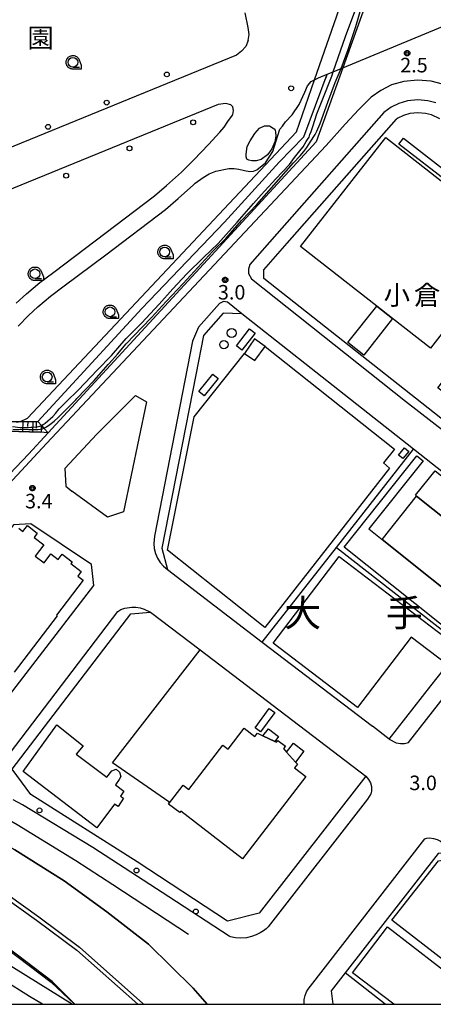
# Model space of a CAD drawing. Extents: x -12000 to -10000, y 97500 to 99000.
# Drawn here: x -11812 to -11705, y 97500 to 97754 of the extents above; entities that cross this region are included whole.
import ezdxf
from ezdxf.enums import TextEntityAlignment as Align

# ---------------------------------------------------------------- set-up
doc = ezdxf.new("R2010")
doc.units = 0
for name, color, linetype in [('2101000', 7, 'Continuous'), ('2101001', 8, 'Continuous'), ('2106000', 3, 'Continuous'), ('2203000', 5, 'Continuous'), ('2203990', 5, 'Continuous'), ('2213000', 7, 'Continuous'), ('2226000', 7, 'Continuous'), ('2238000', 3, 'Continuous'), ('3001000', 4, 'Continuous'), ('3002000', 5, 'Continuous'), ('3003000', 7, 'Continuous'), ('3004000', 5, 'Continuous'), ('4231000', 7, 'Continuous'), ('6101110', 6, 'Continuous'), ('6101121', 250, 'Continuous'), ('6101990', 6, 'Continuous'), ('6110000', 1, 'Continuous'), ('6110110', 1, 'Continuous'), ('6110120', 1, 'Continuous'), ('6130000', 3, 'Continuous'), ('6331000', 3, 'Continuous'), ('7102000', 6, 'Continuous'), ('7102001', 250, 'Continuous'), ('7312000', 1, 'Continuous'), ('8114000', 7, 'Continuous'), ('8131000', 4, 'Continuous'), ('8162000', 4, 'Continuous'), ('999', 7, 'Continuous'), ('CLIP_BOX', 4, 'Continuous')]:
    doc.layers.add(name, color=color, linetype=linetype)
doc.styles.add('Dm_Anotation', font='romans.shx', dxfattribs={"bigfont": 'PSCDM.shx'})
doc.styles.add('ＭＳ ゴシック', font='MS Gothic.ttf')

# ---------------------------------------------------------------- blocks, each defined once
blk = doc.blocks.new('223800')
at = {"layer": '2238000'}
blk.add_circle((0, 0), 0.25, dxfattribs=at)
blk = doc.blocks.new('633100')
at = {"layer": '6331000'}
blk.add_lwpolyline([(0, -0.5), (0.67, -0.5)], dxfattribs=at)
blk.add_circle((0, 0), 0.5, dxfattribs=at)
at = {"layer": 'CLIP_BOX'}
blk.add_lwpolyline([(0.87, -0.3), (0.87, -0.7), (0, -0.7), (-0.07, -0.7), (-0.15, -0.68), (-0.22, -0.67), (-0.28, -0.64), (-0.35, -0.61), (-0.41, -0.56), (-0.47, -0.52), (-0.52, -0.47), (-0.57, -0.41), (-0.61, -0.35), (-0.64, -0.28), (-0.67, -0.21), (-0.69, -0.14), (-0.7, -0.07), (-0.7, 0), (-0.7, 0.08), (-0.68, 0.15), (-0.66, 0.22), (-0.64, 0.28), (-0.61, 0.35), (-0.56, 0.41), (-0.52, 0.47), (-0.47, 0.52), (-0.41, 0.57), (-0.35, 0.61), (-0.28, 0.64), (-0.21, 0.67), (-0.15, 0.68), (-0.07, 0.7), (0, 0.7), (0.07, 0.7), (0.15, 0.69), (0.22, 0.67), (0.28, 0.64), (0.36, 0.6), (0.42, 0.56), (0.47, 0.52), (0.52, 0.46), (0.57, 0.41), (0.61, 0.35), (0.65, 0.27)], close=True, dxfattribs=at)
blk = doc.blocks.new('731200')
at = {"layer": '7312000'}
blk.add_circle((0, 0), 0.15, dxfattribs=at)
at = {"layer": 'CLIP_BOX'}
blk.add_lwpolyline([(-0.21, -0.18), (-0.22, -0.17), (-0.24, -0.14), (-0.25, -0.11), (-0.26, -0.09), (-0.26, -0.07), (-0.27, -0.06), (-0.27, -0.03), (-0.27, -0.01), (-0.27, 0.02), (-0.27, 0.05), (-0.27, 0.07), (-0.26, 0.09), (-0.25, 0.1), (-0.25, 0.12), (-0.24, 0.14), (-0.23, 0.15), (-0.22, 0.17), (-0.2, 0.19), (-0.19, 0.2), (-0.17, 0.22), (-0.15, 0.23), (-0.14, 0.24), (-0.11, 0.25), (-0.1, 0.26), (-0.08, 0.26), (-0.06, 0.27), (-0.04, 0.27), (-0.02, 0.27), (0, 0.27), (0.02, 0.27), (0.04, 0.27), (0.06, 0.27), (0.08, 0.26), (0.11, 0.25), (0.12, 0.25), (0.14, 0.23), (0.16, 0.22), (0.18, 0.21), (0.19, 0.19), (0.21, 0.18), (0.22, 0.16), (0.23, 0.15), (0.25, 0.12), (0.26, 0.1), (0.26, 0.08), (0.27, 0.06), (0.27, 0.03), (0.27, 0.01), (0.27, -0.01), (0.27, -0.02), (0.27, -0.05), (0.27, -0.07), (0.26, -0.09), (0.25, -0.12), (0.23, -0.15), (0.22, -0.17), (0.2, -0.18), (0.19, -0.2), (0.17, -0.21), (0.15, -0.23), (0.14, -0.24), (0.12, -0.25), (0.11, -0.25), (0.09, -0.26), (0.07, -0.27), (0.04, -0.27), (0.03, -0.27), (0.01, -0.27), (-0.01, -0.27), (-0.02, -0.27), (-0.04, -0.27), (-0.06, -0.27), (-0.09, -0.26), (-0.1, -0.26), (-0.12, -0.25), (-0.13, -0.24), (-0.15, -0.23), (-0.17, -0.22), (-0.18, -0.21), (-0.2, -0.19)], close=True, dxfattribs=at)

msp = doc.modelspace()

# ---------------------------------------------------------------- linework, layer by layer
at = {"layer": '2101000', "flags": 128}
for points in [[(-11728.79, 97741.76), (-11735.67, 97722.66), (-11804.85, 97647.55), (-11809.94, 97642.02), (-11819.78, 97631.78), (-11827.95, 97623.37)], [(-11703.71, 97728.62), (-11705.87, 97729.6), (-11707.39, 97729.99), (-11709.4, 97730.17), (-11711.46, 97729.96), (-11713.13, 97729.49), (-11714.57, 97728.75), (-11714.89, 97728.52)], [(-11672.06, 97626.53), (-11749.19, 97687.39), (-11749.18, 97689.6), (-11743.12, 97696.51), (-11714.89, 97728.52)], [(-11766.77, 97662.49), (-11775.5, 97617.79), (-11774.11, 97612.22), (-11749.58, 97593.5), (-11721.11, 97571.78)], [(-11792.36, 97647.18), (-11782.32, 97657.17), (-11779.49, 97655.57), (-11785.46, 97627.1), (-11789.56, 97625.76), (-11798.78, 97632.44)], [(-11792.36, 97647.18), (-11800.55, 97638.35), (-11800.36, 97633.73), (-11798.78, 97632.44)], [(-11716.79, 97568.48), (-11706.03, 97582.22), (-11697.85, 97592.52), (-11685.3, 97608.3), (-11677.47, 97617.25), (-11710.51, 97643.31)], [(-12000, 97642.32), (-11983.34, 97633.15), (-11956.49, 97618.45), (-11943.89, 97611.55), (-11917.64, 97597.16), (-11900.36, 97587.63), (-11891.28, 97582.62), (-11874.46, 97573.4), (-11864.93, 97568.18), (-11840.51, 97555.02), (-11838.46, 97553.91), (-11830.2, 97549.25), (-11824.21, 97545.88), (-11813.46, 97539.84), (-11800.74, 97531.91), (-11789.7, 97523.87), (-11778.97, 97515.55), (-11767.47, 97504.2), (-11763.82, 97500)], [(-11828.47, 97565.34), (-11824.69, 97567.16), (-11793.09, 97608.14), (-11793.72, 97613.55), (-11809.33, 97624.05), (-11813.82, 97623.75), (-11825.79, 97607.97), (-11827.58, 97608.82)], [(-11798.03, 97500), (-11803.89, 97505.92), (-11815.27, 97514.57), (-11825.57, 97522.45), (-11838.25, 97530.77), (-11848.1, 97536.77), (-11849.59, 97537.63), (-11873.31, 97551.26), (-11883.54, 97556.91), (-11900.27, 97566.15), (-11909.15, 97571.07), (-11926.41, 97580.65), (-11952.82, 97595.3), (-11965.22, 97602.11), (-11992.76, 97617.22), (-12000, 97621.16)], [(-12000, 97620.75), (-11992.54, 97616.74), (-11965.01, 97601.59), (-11953.09, 97595.03), (-11926.78, 97580.53), (-11909.23, 97570.92), (-11900.32, 97566.04), (-11883.66, 97556.71), (-11873.46, 97551), (-11849.73, 97537.36), (-11848.25, 97536.51), (-11838.41, 97530.52), (-11825.74, 97522.21), (-11815.45, 97514.33), (-11804.08, 97505.69), (-11798.09, 97500)], [(-11809.39, 97554.16), (-11814.17, 97560.72), (-11783.54, 97600.84), (-11778.42, 97601.25), (-11765.66, 97591.54), (-11722.84, 97558.94), (-11750.39, 97523.54), (-11758.59, 97521.47), (-11781.93, 97536.75), (-11809.39, 97554.16)], [(-11716.79, 97568.48), (-11721.11, 97571.78)], [(-11646.97, 97500), (-11668.72, 97516.16), (-11699.88, 97539.31), (-11704.17, 97538.96), (-11728.17, 97508.13), (-11731.82, 97503.44), (-11731.36, 97500)], [(-11839.51, 97521.51), (-11836.96, 97523.23), (-11832.88, 97520.81), (-11832.23, 97520.44), (-11822.77, 97514.98), (-11798.59, 97500)]]:
    msp.add_lwpolyline(points, dxfattribs=at)
at = {"layer": '2101001', "flags": 128}
for points in [[(-11721.51, 97761.99), (-11728.79, 97741.76)], [(-11710.51, 97643.31), (-11754.86, 97678.29), (-11759.73, 97678.47), (-11764.78, 97672.7), (-11766.77, 97662.49)], [(-11768.65, 97518), (-11788.23, 97530.86), (-11797.74, 97537.02), (-11812.86, 97546.34), (-11837.57, 97560.65), (-11838.46, 97561.16), (-11861.28, 97573.73), (-11866.29, 97576.52), (-11871.22, 97579.27), (-11887.97, 97588.6), (-11897.17, 97593.63), (-11914.27, 97602.98), (-11940.73, 97617.36), (-11952.93, 97623.99), (-11980.13, 97638.75), (-12000, 97649.83)]]:
    msp.add_lwpolyline(points, dxfattribs=at)
at = {"layer": '2106000', "flags": 128}
for points in [[(-11753.25, 97748.83), (-11753, 97750.33), (-11753.2, 97752.16), (-11753.99, 97755.98)], [(-11753.25, 97748.83), (-11753.84, 97747.28), (-11754.92, 97746.09), (-11756.28, 97745.01), (-11893.05, 97689.18)], [(-11812.61, 97675.04), (-11809.99, 97677.85), (-11807.53, 97680.07), (-11804.27, 97682.82), (-11800.77, 97685.45), (-11790.02, 97693.52), (-11774.61, 97705.2), (-11771.34, 97708), (-11767.39, 97711.54), (-11766.95, 97711.98), (-11764.82, 97713.42), (-11763.3, 97714.38), (-11761.55, 97715.11), (-11758.23, 97715.75), (-11756.82, 97715.79), (-11755.67, 97715.64), (-11754.17, 97715.29), (-11752.81, 97715), (-11751.86, 97715.06), (-11750.99, 97715.43), (-11748.78, 97717.27), (-11746.87, 97720.13), (-11745.54, 97724.26), (-11745.02, 97725.92), (-11744.39, 97726.68), (-11743.56, 97727.81), (-11741.91, 97729.6), (-11740.08, 97732.32), (-11738.59, 97735.5), (-11737.87, 97737.12), (-11736.96, 97738.23), (-11736.08, 97738.66), (-11735.11, 97739.14), (-11732.79, 97740.1)], [(-11760.95, 97732.3), (-11892.31, 97678.68)], [(-11813.15, 97681.05), (-11810.5, 97683.46), (-11807.07, 97686.35), (-11803.47, 97689.05), (-11792.73, 97697.11), (-11777.43, 97708.71), (-11774.3, 97711.38), (-11770.49, 97714.81), (-11767.3, 97718.02), (-11763.45, 97721.94), (-11760.53, 97725.16), (-11759.46, 97726.45), (-11758.45, 97727.91), (-11757.31, 97729.55), (-11757.22, 97729.7), (-11757.01, 97730.75), (-11757.17, 97731.68), (-11757.7, 97732.23), (-11759.03, 97732.56), (-11760.95, 97732.3)]]:
    msp.add_lwpolyline(points, dxfattribs=at)
at = {"layer": '2203000', "flags": 128}
for points in [[(-11732.79, 97740.1), (-11731.24, 97740.74), (-11729.23, 97741.58), (-11728.79, 97741.76), (-11704.06, 97752.02), (-11703.03, 97752.45), (-11701.6, 97753.04), (-11700.14, 97753.65)], [(-11763.82, 97500), (-11767.47, 97504.2), (-11778.97, 97515.55), (-11789.7, 97523.87), (-11800.74, 97531.91), (-11813.46, 97539.84), (-11824.21, 97545.88), (-11830.2, 97549.25), (-11838.46, 97553.91), (-11840.51, 97555.02), (-11864.93, 97568.18), (-11874.46, 97573.4), (-11891.28, 97582.62), (-11900.36, 97587.63), (-11917.64, 97597.16), (-11943.89, 97611.55), (-11956.49, 97618.45), (-11983.34, 97633.15), (-12000, 97642.32)], [(-12000, 97621.16), (-11992.76, 97617.22), (-11965.22, 97602.11), (-11952.82, 97595.3), (-11926.41, 97580.65), (-11909.15, 97571.07), (-11900.27, 97566.15), (-11883.63, 97556.75), (-11874.23, 97551.44), (-11873.46, 97551), (-11849.73, 97537.36), (-11848.25, 97536.51), (-11838.41, 97530.52), (-11825.74, 97522.21), (-11815.45, 97514.33), (-11804.08, 97505.69), (-11798.09, 97500)]]:
    msp.add_lwpolyline(points, dxfattribs=at)
at = {"layer": '2203990', "flags": 128}
msp.add_lwpolyline([(-11732.79, 97740.1), (-11733.36, 97738.71)], dxfattribs=at)
at = {"layer": '2213000', "flags": 128}
for points in [[(-11703.05, 97737.54), (-11705.96, 97738.3), (-11709.46, 97738.6), (-11713.04, 97738.25), (-11716.23, 97737.34), (-11718.93, 97735.95), (-11721.45, 97734.17), (-11724.62, 97731.02), (-11728.2, 97727.25), (-11733.06, 97721.75), (-11805.3, 97644.82), (-11830.35, 97617.85)], [(-11704.76, 97732.72), (-11706.82, 97733.26), (-11709.43, 97733.48), (-11712.08, 97733.22), (-11714.35, 97732.57), (-11716.28, 97731.58), (-11718.16, 97730.25), (-11718.19, 97730.22), (-11745.82, 97698.89), (-11752.77, 97690.96), (-11753.11, 97689.79), (-11753.14, 97688.7), (-11752.37, 97687.3), (-11712.58, 97655.73), (-11670.51, 97623.08)], [(-11754.86, 97678.29), (-11758.61, 97681.24), (-11759.59, 97681.4), (-11760.67, 97680.96), (-11766.1, 97674.79), (-11767.62, 97671.19), (-11777.45, 97620.85), (-11777.61, 97618.99), (-11777.49, 97617.68), (-11777.16, 97616.41), (-11776.65, 97615.2), (-11775.96, 97614.08), (-11775.11, 97613.08), (-11774.11, 97612.22)], [(-11716.79, 97568.48), (-11714.98, 97567.52), (-11713.89, 97567.31), (-11712.88, 97567.36), (-11711.8, 97567.55), (-11702.5, 97579.44), (-11681.84, 97605.42), (-11675.78, 97612.35), (-11675.52, 97613.02), (-11675.52, 97613.92), (-11675.77, 97615.03), (-11676.64, 97616.36), (-11677.47, 97617.25)], [(-11817.68, 97561.06), (-11786.9, 97601.38), (-11786.11, 97601.96), (-11785.08, 97602.28), (-11783.29, 97602.54), (-11782.22, 97602.55), (-11781.12, 97602.33), (-11780.07, 97602.01), (-11778.42, 97601.25)], [(-11722.84, 97558.94), (-11722.12, 97558.05), (-11721.66, 97557.17), (-11721.36, 97556.23), (-11721.36, 97555.02), (-11721.52, 97554.3), (-11722.39, 97553), (-11748.08, 97519.99), (-11748.62, 97519.46), (-11749.26, 97518.94), (-11750.14, 97518.46), (-11751.18, 97517.91), (-11752.39, 97517.48), (-11753.69, 97517.2), (-11755.26, 97517.1), (-11756.49, 97517.18), (-11757.83, 97517.46), (-11758.1, 97517.57), (-11773.7, 97527.71), (-11793.38, 97540.46), (-11811.54, 97551.49), (-11813.93, 97552.75)], [(-11738.78, 97500), (-11738.8, 97500.12), (-11738.76, 97501.23), (-11738.54, 97502.3), (-11738.19, 97503.18), (-11737.78, 97503.93), (-11707.58, 97542.72), (-11707.09, 97542.9), (-11706.34, 97542.96), (-11705.39, 97542.82), (-11704.46, 97542.55), (-11703.53, 97542.13), (-11699.88, 97539.31)], [(-11806.34, 97500), (-11809.74, 97502.02), (-11823.44, 97510.59), (-11832.96, 97516.48), (-11839.51, 97521.51)]]:
    msp.add_lwpolyline(points, dxfattribs=at)
at = {"layer": '2226000', "flags": 128}
for points in [[(-12000, 97632.24), (-11987.67, 97625.49), (-11962.2, 97611.46), (-11948.16, 97603.72), (-11921.97, 97589.18), (-11904.56, 97579.71), (-11895.61, 97574.85), (-11878.8, 97565.52), (-11869.31, 97560.25), (-11844.87, 97546.67), (-11843.12, 97545.7), (-11819.3, 97531.08), (-11807.28, 97522.56), (-11796.83, 97514.72), (-11780.44, 97500.22), (-11780.25, 97500)], [(-12000, 97631.09), (-11988.15, 97624.61), (-11963.04, 97610.78), (-11948.65, 97602.85), (-11922.45, 97588.3), (-11905.03, 97578.83), (-11896.1, 97573.97), (-11879.29, 97564.64), (-11869.8, 97559.37), (-11845.33, 97545.79), (-11843.62, 97544.84), (-11819.86, 97530.25), (-11807.87, 97521.75), (-11797.47, 97513.95), (-11781.7, 97500)]]:
    msp.add_lwpolyline(points, dxfattribs=at)
at = {"layer": '3001000', "flags": 128}
for points in [[(-11746.81, 97726.19), (-11746.51, 97725.99), (-11746.27, 97725.69), (-11746.17, 97725.16), (-11746.11, 97724.17), (-11746.38, 97722.66), (-11747.15, 97720.83), (-11748.28, 97719.34), (-11749.9, 97718.07), (-11751.17, 97717.76), (-11752.29, 97717.72), (-11753.07, 97717.89), (-11753.58, 97718.22), (-11753.77, 97718.8), (-11753.78, 97719.48), (-11753.48, 97721.43), (-11752.7, 97722.95), (-11751.49, 97724.82), (-11750.31, 97726.23), (-11749.01, 97726.8), (-11747.7, 97726.76), (-11746.81, 97726.19)], [(-11751.58, 97671.81), (-11754.18, 97668.01), (-11751.5, 97666.18), (-11748.85, 97669.83), (-11751.58, 97671.81)], [(-11714.39, 97641.8), (-11712.86, 97643.66), (-11711.76, 97642.75), (-11713.29, 97640.89), (-11714.39, 97641.8)], [(-11693.36, 97599.87), (-11693.11, 97599.67), (-11697.89, 97593.67), (-11728.42, 97618), (-11709.64, 97641.59), (-11708.06, 97640.33), (-11722.05, 97622.74), (-11718.65, 97620.03), (-11693.36, 97599.87)], [(-11684.45, 97611.05), (-11709.73, 97631.21), (-11710, 97631.42), (-11704.95, 97637.76), (-11680.25, 97618.07), (-11680.29, 97616), (-11684.32, 97610.94), (-11684.45, 97611.05)], [(-11729.76, 97615.63), (-11698.98, 97592.2), (-11702.19, 97587.98), (-11711.13, 97594.78), (-11724.96, 97576.6), (-11746.81, 97593.23), (-11729.76, 97615.63)], [(-11741.54, 97567.43), (-11738.83, 97565.34), (-11741, 97562.52), (-11743.32, 97565.12), (-11741.54, 97567.43)]]:
    msp.add_lwpolyline(points, close=True, dxfattribs=at)
at = {"layer": '3002000', "flags": 128}
for points in [[(-11669.85, 97632.2), (-11704.23, 97659.11), (-11690.22, 97677), (-11696.41, 97681.85), (-11706.18, 97669.37), (-11715.94, 97677.01), (-11720.02, 97680.2), (-11739.75, 97695.65), (-11717.71, 97723.82), (-11685.03, 97698.24), (-11684.07, 97697.49), (-11693.41, 97685.56), (-11687.17, 97680.68), (-11678.26, 97692.07), (-11648.33, 97668.64), (-11656.88, 97657.71), (-11653.37, 97654.97), (-11652.54, 97654.32), (-11669.85, 97632.2)], [(-11811.32, 97560.11), (-11802.66, 97572.15), (-11795.88, 97566.69), (-11797.67, 97564.62), (-11789.76, 97558.61), (-11788.49, 97560.31), (-11787.36, 97560.68), (-11786.48, 97559.97), (-11786.11, 97558.84), (-11786.57, 97558.01), (-11787.53, 97556.62), (-11785.31, 97555.04), (-11786.18, 97553.75), (-11785.4, 97553.19), (-11786.83, 97551.07), (-11787.76, 97551.68), (-11792.34, 97545.53), (-11811.32, 97560.11)], [(-11738.33, 97558.82), (-11754.68, 97537.59), (-11770.6, 97549.86), (-11770.89, 97549.48), (-11773.78, 97551.71), (-11770.04, 97556.57), (-11768.6, 97555.47), (-11759.77, 97566.94), (-11758.43, 97565.91), (-11754.3, 97571.27), (-11751.54, 97569.14), (-11750.86, 97570.03), (-11749.42, 97569.33), (-11746.37, 97567.85), (-11745.94, 97567.64), (-11745.57, 97568.11), (-11743.63, 97566.62), (-11744.11, 97566), (-11743.32, 97565.12), (-11741, 97562.52), (-11740.51, 97561.98), (-11741.23, 97561.05), (-11738.33, 97558.82)], [(-11716.13, 97521.68), (-11704.09, 97537.03), (-11700.24, 97537.68), (-11685.71, 97526.46), (-11699.32, 97508.73), (-11716.13, 97521.68)]]:
    msp.add_lwpolyline(points, close=True, dxfattribs=at)
for points in [[(-11812.43, 97622.89), (-11811.41, 97622.1), (-11810.26, 97623.6), (-11807.7, 97621.64), (-11808.55, 97620.53), (-11806.01, 97618.59), (-11808.24, 97615.68), (-11805.95, 97613.93), (-11804.17, 97616.26), (-11802.29, 97614.83), (-11801.25, 97616.2), (-11798.71, 97614.27), (-11799.07, 97613.8), (-11796.36, 97611.73), (-11797.25, 97610.56), (-11795.85, 97609.49), (-11802.76, 97600.45), (-11802.58, 97600.31), (-11802.58, 97600.31), (-11813.71, 97585.73)], [(-11715.57, 97500), (-11726.25, 97508.11), (-11717.29, 97520.03), (-11691.45, 97500)]]:
    msp.add_lwpolyline(points, dxfattribs=at)
at = {"layer": '3003000', "flags": 128}
for points in [[(-11701.15, 97711.87), (-11714.29, 97722.1), (-11713.11, 97723.61), (-11699.97, 97713.38), (-11701.15, 97711.87)], [(-11715.94, 97677.01), (-11723.32, 97667.58), (-11727.46, 97670.82), (-11720.02, 97680.2), (-11715.94, 97677.01)], [(-11756.25, 97670.01), (-11752.85, 97674.36), (-11751.44, 97673.26), (-11754.84, 97668.91), (-11756.25, 97670.01)], [(-11766, 97658.2), (-11762.32, 97662.68), (-11760.96, 97661.57), (-11764.63, 97657.09), (-11766, 97658.2)], [(-11693.36, 97599.87), (-11718.65, 97620.03), (-11709.73, 97631.21), (-11684.45, 97611.05), (-11693.36, 97599.87)], [(-11751.44, 97571.35), (-11747.78, 97576.34), (-11746.39, 97575.32), (-11750.05, 97570.34), (-11751.44, 97571.35)], [(-11748, 97571.16), (-11745.38, 97569.13), (-11746.37, 97567.85), (-11749.42, 97569.33), (-11748, 97571.16)]]:
    msp.add_lwpolyline(points, close=True, dxfattribs=at)
at = {"layer": '3004000', "flags": 128}
msp.add_lwpolyline([(-11774.08, 97617.25), (-11767.22, 97651.69), (-11754.18, 97668.01), (-11751.5, 97666.18), (-11748.85, 97669.83), (-11715.47, 97643.32), (-11718.24, 97639.81), (-11716.71, 97638.42), (-11748.96, 97597.24), (-11774.08, 97617.25)], close=True, dxfattribs=at)
at = {"layer": '4231000'}
for centre, radius in [((-11757.48, 97673.29), 1.16), ((-11759.51, 97670.3), 1.07)]:
    msp.add_circle(centre, radius, dxfattribs=at)
at = {"layer": '6101110', "flags": 128}
msp.add_lwpolyline([(-11828.24, 97638.72), (-11827.69, 97639.43), (-11825.61, 97642.11), (-11823.52, 97644.78), (-11821.94, 97646.81), (-11821.32, 97647.35), (-11818.74, 97649.56), (-11817.68, 97650.47), (-11815.66, 97650.47), (-11812.41, 97650.47), (-11812.04, 97650.47), (-11807.57, 97650.46)], dxfattribs=at)
at = {"layer": '6101121', "flags": 128}
msp.add_lwpolyline([(-11807.57, 97650.46), (-11806.62, 97649.44), (-11805.98, 97648.76), (-11804.85, 97647.55), (-11806.95, 97647.73), (-11812.49, 97647.91), (-11817.48, 97648.08), (-11817.61, 97648.09), (-11821.72, 97643.38), (-11826.18, 97638.25), (-11826.46, 97637.93), (-11826.49, 97637.89), (-11827.15, 97638.2), (-11828.03, 97638.62), (-11828.24, 97638.72)], dxfattribs=at)
at = {"layer": '6101990', "flags": 128}
for points in [[(-11811.47, 97650.47), (-11811.51, 97647.88)], [(-11810.17, 97650.47), (-11810.19, 97649.15)], [(-11808.88, 97650.46), (-11808.92, 97647.79)], [(-11808, 97650.46), (-11808.03, 97648.76)], [(-11806.68, 97649.51), (-11806.71, 97647.71)]]:
    msp.add_lwpolyline(points, dxfattribs=at)
at = {"layer": '6110000', "flags": 128}
for points in [[(-11826.49, 97637.89), (-11826.46, 97637.93), (-11826.18, 97638.25), (-11821.72, 97643.38), (-11817.61, 97648.09), (-11817.48, 97648.08), (-11812.49, 97647.91), (-11806.95, 97647.73)], [(-11768.65, 97518), (-11788.23, 97530.86), (-11797.74, 97537.02), (-11812.86, 97546.34), (-11837.57, 97560.65), (-11838.46, 97561.16), (-11861.28, 97573.73), (-11866.29, 97576.52)], [(-11881.24, 97548.29), (-11876.96, 97545.9), (-11875.81, 97545.26), (-11852.35, 97532.33), (-11852.23, 97532.26), (-11848.6, 97530.12), (-11842.87, 97526.73), (-11836.96, 97523.23), (-11832.88, 97520.81), (-11832.23, 97520.44), (-11822.77, 97514.98), (-11798.59, 97500)]]:
    msp.add_lwpolyline(points, dxfattribs=at)
at = {"layer": '6110110', "flags": 128}
msp.add_lwpolyline([(-11807.57, 97650.46), (-11780.69, 97679.61), (-11759.39, 97701.92), (-11745.19, 97717.38), (-11738.82, 97723.99), (-11732.79, 97740.1)], dxfattribs=at)
at = {"layer": '6110120', "flags": 128}
msp.add_lwpolyline([(-11732.79, 97740.1), (-11731.24, 97740.74), (-11729.23, 97741.58), (-11728.79, 97741.76), (-11735.67, 97722.66), (-11804.85, 97647.55), (-11805.98, 97648.76), (-11806.62, 97649.44), (-11807.57, 97650.46)], dxfattribs=at)
at = {"layer": '6130000', "flags": 128}
for points in [[(-11730.41, 97617.95), (-11710.51, 97643.31), (-11754.86, 97678.29), (-11759.73, 97678.47), (-11764.78, 97672.7), (-11766.77, 97662.49)], [(-11749.58, 97593.5), (-11730.41, 97617.95), (-11697.85, 97592.52)], [(-11773.53, 97552.04), (-11773.76, 97552.24), (-11788.28, 97562.32), (-11765.66, 97591.54)], [(-11717.86, 97500), (-11728.17, 97508.13)]]:
    msp.add_lwpolyline(points, dxfattribs=at)
at = {"layer": '7102000', "flags": 128}
msp.add_lwpolyline([(-11812.04, 97650.47), (-11810.26, 97651.34), (-11740.75, 97725.24), (-11736.08, 97738.66)], dxfattribs=at)
at = {"layer": '7102001', "flags": 128}
for points in [[(-11814, 97648.52), (-11809.87, 97648.4), (-11808.22, 97648.37), (-11807.44, 97648.4), (-11806.35, 97648.57), (-11805.98, 97648.76), (-11805.29, 97649.1), (-11804.48, 97649.65), (-11803.32, 97650.57), (-11802.34, 97651.45), (-11801.57, 97652.28), (-11797.78, 97656.08), (-11797.47, 97656.39), (-11793.05, 97661.08), (-11789.36, 97665.19), (-11789.17, 97665.43), (-11786.99, 97667.81), (-11784.75, 97670.47), (-11780.59, 97674.78), (-11778.22, 97677.28), (-11774.44, 97681.44), (-11770, 97686.09), (-11762.41, 97694.38), (-11758.96, 97697.8), (-11754.95, 97702.31), (-11751.02, 97706.47), (-11741.51, 97717.26), (-11739.84, 97719.02), (-11738.86, 97720.18), (-11738.07, 97721.19), (-11737.18, 97722.55), (-11735.95, 97724.56), (-11735.51, 97725.45), (-11734.65, 97727.43), (-11732.66, 97732.94), (-11730.73, 97738.01), (-11729.45, 97740.99), (-11729.23, 97741.58), (-11727.41, 97746.54), (-11725.42, 97752.44), (-11723.84, 97757.76)], [(-11736.08, 97738.66), (-11729.04, 97758.88)], [(-11814.09, 97649.13), (-11812.14, 97648.95), (-11810.76, 97648.9), (-11810.04, 97648.9), (-11809.39, 97649.02), (-11808.83, 97649.04), (-11807.77, 97649.09), (-11807.07, 97649.25), (-11806.62, 97649.44), (-11806.58, 97649.46), (-11806.21, 97649.67), (-11805.63, 97650.02), (-11803.66, 97651.78), (-11802.99, 97652.52), (-11802.04, 97653.73), (-11800.22, 97655.51), (-11797.05, 97658.63), (-11792.24, 97663.69), (-11788.5, 97667.54), (-11784.75, 97671.87), (-11780.82, 97675.85), (-11776.23, 97680.77), (-11772.73, 97684.72), (-11769.04, 97688.61), (-11764.75, 97692.81), (-11760.98, 97696.42), (-11756.08, 97701.96), (-11751.87, 97706.78), (-11749.84, 97708.94), (-11746.11, 97713.11), (-11742.57, 97716.8), (-11741.3, 97718.59), (-11739.53, 97720.73), (-11739.03, 97721.38), (-11738.23, 97722.76), (-11737.93, 97723.23), (-11737.52, 97723.88), (-11737.28, 97724.53), (-11736.96, 97725.3), (-11736.49, 97726.64), (-11735.46, 97729.91), (-11734.13, 97733.37), (-11731.63, 97739.59), (-11731.24, 97740.74), (-11729.99, 97744.47), (-11728.13, 97749.82), (-11725.7, 97756.29)], [(-11813.11, 97650.25), (-11812.04, 97650.47)]]:
    msp.add_lwpolyline(points, dxfattribs=at)
at = {"layer": '999', "flags": 128}
msp.add_lwpolyline([(-12000, 97500), (-10000, 97500), (-10000, 99000), (-12000, 99000)], close=True, dxfattribs=at)

# ---------------------------------------------------------------- block references
at = {"layer": '2238000', "xscale": 2.5, "yscale": 2.5, "zscale": 2.5}
for p in [(-11774.23, 97740.06), (-11742.13, 97736.49), (-11789.78, 97732.79), (-11804.92, 97726.52), (-11767.44, 97727.7), (-11783.87, 97720.99), (-11800.24, 97713.93), (-11807.14, 97550.06), (-11782.08, 97534.53), (-11766.74, 97523.97)]:
    msp.add_blockref('223800', p, dxfattribs=at)
at = {"layer": '6331000', "xscale": 2.5, "yscale": 2.5, "zscale": 2.5}
for p in [(-11798.51, 97743.19), (-11774.8, 97694.23), (-11808.29, 97688.59), (-11788.92, 97678.77), (-11805.15, 97661.97)]:
    msp.add_blockref('633100', p, dxfattribs=at)
at = {"layer": '7312000', "xscale": 2.5, "yscale": 2.5, "zscale": 2.5}
for p in [(-11712.17, 97745.55, 2.5), (-11759.18, 97687.01, 3), (-11808.96, 97633.26, 3.4)]:
    msp.add_blockref('731200', p, dxfattribs=at)

# ---------------------------------------------------------------- texts
at = {"layer": '7312000', "style": 'Dm_Anotation'}
for s, p in [('2.5', (-11713.96, 97740.59)), ('3.0', (-11761.05, 97681.95)), ('3.4', (-11810.86, 97628.03)), ('3.0', (-11711.59, 97555.29))]:
    msp.add_text(s, height=3.75, dxfattribs=at).set_placement(p)
at = {"layer": '8114000', "style": 'ＭＳ ゴシック'}
for s, p in [('大', (-11739.14, 97601.02)), ('手', (-11712.89, 97601.02))]:
    msp.add_text(s, height=7, dxfattribs=at).set_placement(p, align=Align.MIDDLE_CENTER)
at = {"layer": '8131000', "style": 'ＭＳ ゴシック'}
for s, p in [('小', (-11714.83, 97683.1)), ('倉', (-11707.01, 97683.1))]:
    msp.add_text(s, height=5, dxfattribs=at).set_placement(p, align=Align.MIDDLE_CENTER)
at = {"layer": '8162000', "style": 'ＭＳ ゴシック'}
msp.add_text('園', height=5, dxfattribs=at).set_placement((-11806.86, 97749.46), align=Align.MIDDLE_CENTER)

doc.saveas('drawing.dxf')
